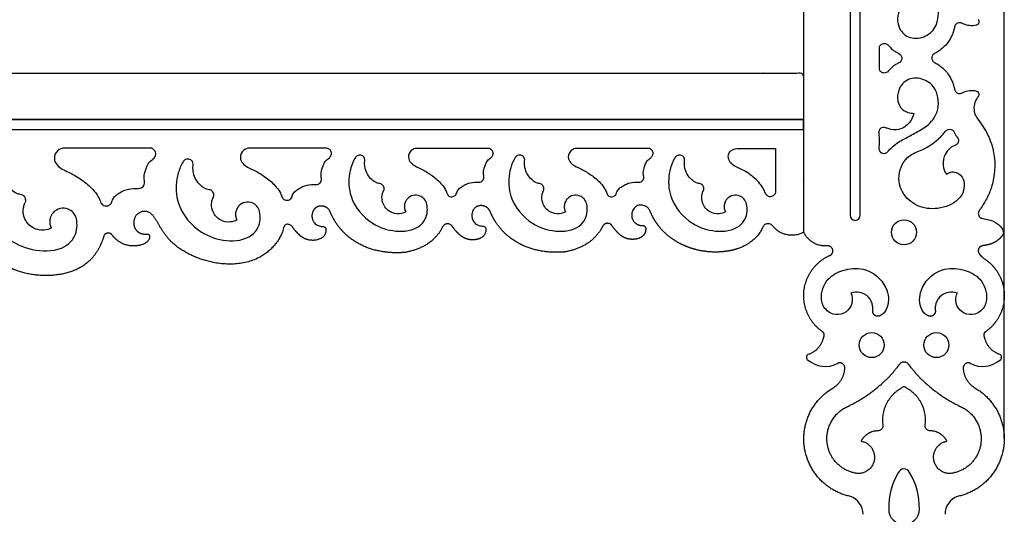
# Model space of a CAD drawing. Units: millimetres. Extents: x 10 to 3396, y 2 to 2925.
# Drawn here: x 1853 to 2639, y 545 to 940 of the extents above; entities that cross this region are included whole.
import ezdxf

# ---------------------------------------------------------------- set-up
doc = ezdxf.new("R2010")
doc.units = ezdxf.units.MM
doc.layers.add('Default', color=7, linetype='Continuous', true_color=0xffffff)
doc.styles.add('Arial', font='arial.ttf')
doc.dimstyles.new('dc87f0b5-362b-4d68-b897-befc01b40a66', dxfattribs={"dimtxt": 20, "dimasz": 10, "dimexe": 0.5, "dimexo": 0.5, "dimgap": 0.25, "dimtad": 1, "dimtoh": 1, "dimdec": 0, "dimzin": 1, "dimdsep": 46, "dimtxsty": 'Arial', "dimcen": 0.5, "dimazin": 0, "dimtfac": 1, "dimtdec": 4, "dimtix": 1, "dimtmove": 1, "dimatfit": 3, "dimfxl": 0, "dimtolj": 1, "dimtzin": 1, "dimarcsym": 0})

# ---------------------------------------------------------------- blocks, each defined once
blk = doc.blocks.new('*D106')
at = {"layer": 'Default', "color": 0, "lineweight": -2, "transparency": 16777216}
for p, q in [((348.89, 607.99), (348.89, 2876.54)), ((358.89, 2876.04), (2628.97, 2876.04)), ((2638.97, 605.8), (2638.97, 2876.54))]:
    blk.add_line(p, q, dxfattribs=at)
at = {"layer": 'Default', "color": 0, "transparency": 16777216}
for points in [[(358.89, 2877.7), (358.89, 2874.37), (348.89, 2876.04)], [(2628.97, 2877.7), (2628.97, 2874.37), (2638.97, 2876.04)]]:
    blk.add_solid(points, dxfattribs=at)
at = {"layer": 'Defpoints', "color": 0, "transparency": 16777216}
for p in [(2638.97, 2876.04), (348.89, 607.49), (2638.97, 605.3)]:
    blk.add_point(p, dxfattribs=at)
at = {"layer": 'Default', "color": 0, "transparency": 16777216, "insert": (1493.93, 2886.5), "char_height": 20, "attachment_point": 5, "style": 'Arial'}
blk.add_mtext('\\A1;2290', dxfattribs=at)

msp = doc.modelspace()

# ---------------------------------------------------------------- linework, layer by layer
at = {"layer": 'Default'}
for p, q in [((2479.02, 770.05), (2479.02, 2452.89)), ((2539.32, 908.91), (2539.32, 916.78)), ((2539.32, 901.04), (2539.32, 908.91)), ((508.8, 859.92), (2478.8, 859.92)), ((508.8, 851.92), (2478.8, 851.92)), ((1957.61, 837.22), (1887.82, 837.22)), ((2098.32, 837.1), (2035.55, 837.1)), ((2227.57, 836.92), (2169.23, 836.92)), ((2355.12, 836.92), (2296.78, 836.92)), ((2425.94, 836.89), (2456.46, 836.89)), ((2456.46, 836.89), (2456.47, 802.77)), ((2591.65, 818.16), (2592.8, 816.45))]:
    msp.add_line(p, q, dxfattribs=at)
for points in [[(2524.02, 783.6), (2524.02, 2452.89), (2516.02, 2452.89), (2516.02, 783.6)], [(508.8, 851.92), (2478.8, 851.92), (2478.8, 859.92), (508.8, 859.92), (508.8, 851.92)]]:
    msp.add_lwpolyline(points, dxfattribs=at)
for centre in [(2559.02, 770.05), (2533.23, 680.13), (2584.8, 680.13)]:
    msp.add_circle(centre, 10, dxfattribs=at)
for centre, radius, start, end in [((2616.46, 937.88), 2.5, 297.77359, 43.58593), ((2616.46, 880.09), 2.5, 320.2226, 61.6289), ((2520.02, 783.6), 4, 180, 0), ((2634.41, 770.16), 4, 0.37694, 39.06368), ((2483.66, 670.46), 2.5, 105.63951, 224.26117), ((2496.2, 684.22), 21.12, 227.26547, 297.36698), ((2621.84, 684.22), 21.12, 242.63302, 312.73453), ((2634.38, 670.46), 2.5, 315.73883, 74.36049), ((2511.42, 545.34), 14.87, 359.36848, 70.96207), ((2606.61, 545.34), 14.87, 109.03793, 180.63152)]:
    msp.add_arc(centre, radius, start, end, dxfattribs=at)
at = {"layer": 'Default', "lineweight": 30}
for centre, radius, start, end in [((2558.98, 576.51), 4.84, 25.87861, 160.53689), ((2599.37, 550.79), 52.61, 148.70573, 181.60023), ((2518.4, 550.76), 52.87, 358.44069, 31.79626), ((2559.02, 549.32), 12.24, 180, 0)]:
    msp.add_arc(centre, radius, start, end, dxfattribs=at)
at = {"layer": 'Default'}
for points, knots in [([(2546.09, 983.34), (2548.28, 980.87), (2553.34, 975.89), (2561.46, 972.22), (2568.78, 967.81), (2578.65, 962.84), (2587.45, 951.6), (2586.52, 934.31), (2575.27, 924.6), (2562.08, 924.15), (2552.17, 934.75), (2554.62, 950.48), (2563.78, 952.69), (2566.95, 952.89), (2566.25, 955.49), (2563.51, 961.05), (2555.68, 966.7), (2548.02, 965.93), (2543.79, 963.95), (2541.1, 964.06), (2539.31, 965.64), (2538.92, 967.83), (2539.24, 972.64), (2539.07, 976.86), (2538.99, 980.28), (2538.94, 981.02), (2539.18, 982.94), (2541.47, 984.9), (2544.29, 984.87), (2545.6, 983.9), (2546.09, 983.34)], [-129.474764, -129.474764, -129.474764, -129.474764, -119.571659, -108.516386, -103.041702, -91.837075, -77.932156, -60.871157, -49.080507, -36.745723, -25.27493, -9.551763, 0, 0, 0, 8.06509, 18.158139, 26.743612, 29.657217, 32.109021, 34.348807, 36.198762, 38.566568, 48.833105, 48.833105, 48.833105, 51.054598, 54.35917, 56.773318, 58.99943, 58.99943, 58.99943, 58.99943]), ([(2617.62, 935.67), (2617.33, 935.54), (2615.32, 934.73), (2611.54, 934.5), (2607.68, 935.66), (2605.63, 936.52), (2604.51, 937.15), (2602.73, 937.39), (2600.39, 936.5), (2599.45, 934.53), (2599.22, 932.89), (2598.68, 930.81), (2598.12, 929.04), (2597.64, 927.84), (2596.53, 925.26), (2593.97, 920.89), (2589.46, 916.45), (2586.19, 913.91), (2583.93, 912.9), (2582.29, 912.02), (2581.35, 910.54), (2581.2, 909.42), (2581.21, 908.97), (2581.2, 908.56), (2581.35, 907.44), (2582.29, 905.95), (2583.93, 905.08), (2586.19, 904.07), (2589.46, 901.52), (2593.97, 897.08), (2596.53, 892.72), (2597.64, 890.14), (2598.12, 888.93), (2598.68, 887.16), (2599.22, 885.09), (2599.45, 883.45), (2600.39, 881.47), (2602.73, 880.59), (2604.51, 880.82), (2605.63, 881.45), (2607.68, 882.31), (2611.54, 883.48), (2615.33, 883.24), (2617.35, 882.42), (2617.65, 882.29)], [2355.800056, 2355.800056, 2355.800056, 2355.800056, 2356.740335, 2362.303313, 2366.694587, 2368.111225, 2368.98044, 2370.524916, 2373.352854, 2375.797402, 2376.657492, 2378.327979, 2382.216569, 2382.216569, 2382.216569, 2390.649597, 2397.131166, 2401.157766, 2402.944782, 2404.561021, 2406.66243, 2407.903407, 2407.903407, 2407.903407, 2409.144383, 2411.245793, 2412.862031, 2414.649048, 2418.675648, 2425.157217, 2433.590245, 2433.590245, 2433.590245, 2437.478835, 2439.149321, 2440.009412, 2442.45396, 2445.281898, 2446.826374, 2447.695589, 2449.112226, 2453.503501, 2459.066479, 2460.035454, 2460.035454, 2460.035454, 2460.035454]), ([(2539.32, 916.78), (2539.32, 917.43), (2539.6, 918.83), (2541.28, 920.52), (2543.7, 920.96), (2545.19, 920.33), (2545.73, 919.96), (2546.44, 919.15), (2548.33, 917.17), (2551.03, 914.69), (2553.89, 913.16), (2555.93, 912.13), (2557.07, 910.56), (2557.27, 909.39), (2557.27, 908.92), (2557.27, 908.91), (2557.27, 908.91), (2557.27, 908.91)], [-107.777074, -107.777074, -107.777074, -107.777074, -105.802323, -103.691037, -100.988068, -99.004274, -99.004274, -99.004274, -95.760168, -90.779462, -88.118247, -86.039338, -83.997738, -82.574626, -82.574626, -82.574626, -82.567296, -82.567296, -82.567296, -82.567296]), ([(2557.27, 908.91), (2557.27, 908.91), (2557.27, 908.91), (2557.27, 908.9), (2557.27, 908.43), (2557.07, 907.26), (2555.93, 905.69), (2553.89, 904.66), (2551.03, 903.13), (2548.33, 900.65), (2546.44, 898.67), (2545.73, 897.86), (2545.19, 897.49), (2543.7, 896.86), (2541.28, 897.3), (2539.6, 898.99), (2539.32, 900.39), (2539.32, 901.04)], [-82.567296, -82.567296, -82.567296, -82.567296, -82.559965, -82.559965, -82.559965, -81.136853, -79.095253, -77.016344, -74.35513, -69.374423, -66.130317, -66.130317, -66.130317, -64.146523, -61.443554, -59.332268, -57.357517, -57.357517, -57.357517, -57.357517]), ([(2546.09, 834.43), (2545.6, 833.87), (2544.29, 832.89), (2541.47, 832.87), (2539.18, 834.82), (2538.94, 836.74), (2538.99, 837.48), (2539.07, 840.9), (2539.24, 845.13), (2538.92, 849.93), (2539.31, 852.13), (2541.1, 853.7), (2543.79, 853.81), (2548.02, 851.84), (2555.68, 851.06), (2563.51, 856.72), (2566.25, 862.28), (2566.95, 864.87), (2563.78, 865.07), (2554.62, 867.29), (2552.17, 883.01), (2562.08, 893.62), (2575.27, 893.17), (2586.52, 883.46), (2587.45, 866.16), (2578.65, 854.92), (2568.78, 849.95), (2561.46, 845.55), (2553.34, 841.88), (2548.28, 836.9), (2546.09, 834.43)], [-58.99943, -58.99943, -58.99943, -58.99943, -56.773318, -54.35917, -51.054598, -48.833105, -48.833105, -48.833105, -38.566568, -36.198762, -34.348807, -32.109021, -29.657217, -26.743612, -18.158139, -8.06509, 0, 0, 0, 9.551763, 25.27493, 36.745723, 49.080507, 60.871157, 77.932156, 91.837075, 103.041702, 108.516386, 119.571659, 129.474764, 129.474764, 129.474764, 129.474764]), ([(2618.38, 878.49), (2617.87, 877.93), (2616.11, 875.7), (2614.53, 870.92), (2614.9, 865.26), (2617.79, 860.06), (2624.51, 851.73), (2632.33, 834.03), (2631.7, 815.8), (2628.89, 806.39), (2628.24, 804.57)], [2466.647239, 2466.647239, 2466.647239, 2466.647239, 2468.904176, 2475.082229, 2481.32228, 2485.24355, 2492.745051, 2513.316298, 2538.318885, 2544.393281, 2544.393281, 2544.393281, 2544.393281]), ([(2592.8, 816.45), (2594.49, 817.56), (2599.27, 819.46), (2608.29, 813.18), (2606.66, 797.02), (2590.75, 788.61), (2573.34, 788.36), (2558.27, 797.88), (2552.54, 815.59), (2560.83, 831.71), (2575.44, 835.99), (2584.11, 842.23), (2589.8, 847.71), (2591.96, 850.8), (2594.28, 852.28), (2596.89, 852.39), (2599.04, 850.69), (2599.69, 848.18), (2601.07, 846.44), (2602.48, 844.68), (2602.67, 842.36), (2601.42, 840), (2598.03, 838.93), (2594.09, 836.06), (2590.22, 830), (2589.74, 823.2), (2591.15, 819.21), (2591.65, 818.16)], [2.068575, 2.068575, 2.068575, 2.068575, 8.132624, 16.036486, 30.123744, 47.825243, 64.934611, 80.781546, 97.771876, 116.215346, 127.57071, 142.265815, 147.837161, 151.239431, 153.455818, 155.86107, 158.585285, 160.899235, 163.455075, 165.187989, 167.558549, 170.00348, 172.5264, 177.819934, 184.405846, 193.512115, 197.008403, 197.008403, 197.008403, 197.008403]), ([(1887.82, 837.22), (1885.89, 836.7), (1881.76, 834.54), (1880.36, 827.58), (1885.17, 821.06), (1893.75, 817.75), (1903.25, 811.91), (1911, 805.57), (1915.75, 799.41), (1917.52, 795.62), (1918.38, 792.96), (1920.1, 791.4), (1922.77, 790.85), (1925.53, 791.74), (1926.87, 793.64), (1927.41, 796.14), (1928.99, 798.7), (1932.54, 801.2), (1937.32, 803.98), (1942.86, 805.16), (1947.5, 804.91), (1950.88, 805.3), (1952.98, 807.66), (1953.16, 810.35), (1952.63, 812.73), (1952.76, 816.6), (1954.25, 820.93), (1956.12, 825.96), (1959.77, 828.05), (1962.32, 831.16), (1961.87, 834.87), (1959.38, 837.05), (1958.31, 837.14), (1957.61, 837.22)], [0, 0, 0, 0, 4.996394, 10.742301, 15.141963, 24.207421, 33.27288, 43.122371, 49.125245, 52.59129, 53.584005, 56.103756, 57.912718, 60.23878, 62.976064, 63.195488, 66.676449, 70.080072, 74.028979, 80.531184, 83.825492, 85.746352, 88.867914, 90.693652, 92.354737, 94.959758, 100.235891, 103.902484, 107.904518, 110.432142, 113.545681, 116.133497, 118.805364, 118.805364, 118.805364, 118.805364]), ([(2035.55, 837.1), (2033.82, 836.64), (2030.11, 834.69), (2028.85, 828.43), (2033.17, 822.57), (2040.89, 819.59), (2049.43, 814.34), (2056.4, 808.64), (2060.67, 803.1), (2062.27, 799.69), (2063.04, 797.3), (2064.59, 795.9), (2066.99, 795.4), (2069.47, 796.2), (2070.67, 797.91), (2071.16, 800.16), (2072.58, 802.46), (2075.77, 804.7), (2080.07, 807.21), (2085.05, 808.27), (2089.22, 808.05), (2092.26, 808.4), (2094.15, 810.52), (2094.31, 812.94), (2093.84, 815.08), (2093.95, 818.56), (2095.29, 822.45), (2096.97, 826.98), (2100.26, 828.85), (2102.55, 831.65), (2102.15, 834.98), (2099.9, 836.94), (2098.94, 837.03), (2098.32, 837.1)], [0, 0, 0, 0, 4.996394, 10.742301, 15.141963, 24.207421, 33.27288, 43.122371, 49.125245, 52.59129, 53.584005, 56.103756, 57.912718, 60.23878, 62.976064, 63.195488, 66.676449, 70.080072, 74.028979, 80.531184, 83.825492, 85.746352, 88.867914, 90.693652, 92.354737, 94.959758, 100.235891, 103.902484, 107.904518, 110.432142, 113.545681, 116.133497, 118.805364, 118.805364, 118.805364, 118.805364]), ([(2169.23, 836.92), (2167.62, 836.48), (2164.16, 834.67), (2163, 828.86), (2167.01, 823.4), (2174.19, 820.63), (2182.12, 815.76), (2188.6, 810.46), (2192.57, 805.31), (2194.05, 802.14), (2194.77, 799.91), (2196.21, 798.61), (2198.44, 798.15), (2200.75, 798.9), (2201.87, 800.48), (2202.32, 802.58), (2203.64, 804.71), (2206.6, 806.8), (2210.61, 809.13), (2215.23, 810.12), (2219.11, 809.91), (2221.94, 810.23), (2223.69, 812.21), (2223.84, 814.46), (2223.4, 816.44), (2223.51, 819.68), (2224.75, 823.29), (2226.32, 827.5), (2229.37, 829.24), (2231.5, 831.85), (2231.13, 834.94), (2229.04, 836.77), (2228.15, 836.85), (2227.57, 836.92)], [0, 0, 0, 0, 4.996394, 10.742301, 15.141963, 24.207421, 33.27288, 43.122371, 49.125245, 52.59129, 53.584005, 56.103756, 57.912718, 60.23878, 62.976064, 63.195488, 66.676449, 70.080072, 74.028979, 80.531184, 83.825492, 85.746352, 88.867914, 90.693652, 92.354737, 94.959758, 100.235891, 103.902484, 107.904518, 110.432142, 113.545681, 116.133497, 118.805364, 118.805364, 118.805364, 118.805364]), ([(2296.78, 836.92), (2295.17, 836.48), (2291.72, 834.67), (2290.55, 828.86), (2294.57, 823.4), (2301.74, 820.63), (2309.68, 815.76), (2316.16, 810.46), (2320.13, 805.31), (2321.61, 802.14), (2322.33, 799.91), (2323.77, 798.61), (2326, 798.15), (2328.31, 798.9), (2329.42, 800.48), (2329.88, 802.58), (2331.2, 804.71), (2334.16, 806.8), (2338.16, 809.13), (2342.79, 810.12), (2346.67, 809.91), (2349.49, 810.23), (2351.25, 812.21), (2351.4, 814.46), (2350.96, 816.44), (2351.06, 819.68), (2352.31, 823.29), (2353.87, 827.5), (2356.93, 829.24), (2359.05, 831.85), (2358.68, 834.94), (2356.59, 836.77), (2355.7, 836.85), (2355.12, 836.92)], [0, 0, 0, 0, 4.996394, 10.742301, 15.141963, 24.207421, 33.27288, 43.122371, 49.125245, 52.59129, 53.584005, 56.103756, 57.912718, 60.23878, 62.976064, 63.195488, 66.676449, 70.080072, 74.028979, 80.531184, 83.825492, 85.746352, 88.867914, 90.693652, 92.354737, 94.959758, 100.235891, 103.902484, 107.904518, 110.432142, 113.545681, 116.133497, 118.805364, 118.805364, 118.805364, 118.805364]), ([(2456.47, 802.77), (2456.5, 802.07), (2456.24, 800.36), (2454.09, 798.38), (2450.82, 798.22), (2448.46, 800.73), (2446.45, 806.48), (2440.02, 813.46), (2431.64, 819.61), (2424.13, 822.45), (2419.55, 826.02), (2418.45, 830.55), (2419.92, 835.54), (2423.77, 836.81), (2425.94, 836.89)], [34.12086, 34.12086, 34.12086, 34.12086, 36.23783, 39.024988, 42.216977, 44.927107, 48.689795, 60.452796, 72.478413, 79.589935, 84.559778, 89.134423, 92.705179, 99.219197, 99.219197, 99.219197, 99.219197]), ([(1878.84, 773.59), (1877, 772.62), (1872.07, 771.04), (1862.98, 772.91), (1856.51, 780.65), (1855.99, 788.25), (1857.01, 791.72), (1857.42, 792.73), (1857.82, 793.35), (1858.53, 795.06), (1858, 798.1), (1855.67, 800.18), (1853.1, 800.31), (1850.15, 801.2), (1844.6, 805.28), (1840.28, 812.4), (1839.75, 819.3), (1840, 821.86), (1840.09, 822.84), (1840.02, 823.59), (1839.52, 825.3), (1837.11, 827.37), (1833.34, 827.45), (1830.51, 824.23), (1827.78, 818.5), (1824.23, 806.37), (1825.48, 783.87), (1843.64, 762.15), (1868.71, 753.82), (1888.78, 755.98), (1899.16, 767.98), (1899.61, 776.35), (1898.66, 780.96)], [0, 0, 0, 0, 5.28437, 12.745272, 22.143243, 28.486292, 31.245468, 31.245468, 31.245468, 33.111493, 35.777238, 38.55869, 40.143051, 41.904526, 46.607899, 57.348694, 61.576745, 63.967846, 63.967846, 63.967846, 65.886085, 68.270983, 71.590296, 74.163926, 78.590217, 87.748381, 105.885895, 133.437293, 152.916618, 172.123181, 179.51539, 191.433284, 191.433284, 191.433284, 191.433284]), ([(2026.92, 779.93), (2025.25, 779.05), (2020.8, 777.62), (2012.58, 779.31), (2006.73, 786.31), (2006.26, 793.18), (2007.18, 796.32), (2007.55, 797.23), (2007.92, 797.79), (2008.55, 799.34), (2008.07, 802.08), (2005.97, 803.97), (2003.64, 804.08), (2000.98, 804.89), (1995.96, 808.58), (1992.06, 815.02), (1991.58, 821.25), (1991.8, 823.57), (1991.89, 824.46), (1991.82, 825.14), (1991.37, 826.68), (1989.19, 828.55), (1985.78, 828.62), (1983.22, 825.71), (1980.76, 820.53), (1977.55, 809.56), (1978.68, 789.22), (1995.09, 769.58), (2017.76, 762.05), (2035.9, 764), (2045.29, 774.85), (2045.7, 782.42), (2044.84, 786.59)], [0, 0, 0, 0, 5.28437, 12.745272, 22.143243, 28.486292, 31.245468, 31.245468, 31.245468, 33.111493, 35.777238, 38.55869, 40.143051, 41.904526, 46.607899, 57.348694, 61.576745, 63.967846, 63.967846, 63.967846, 65.886085, 68.270983, 71.590296, 74.163926, 78.590217, 87.748381, 105.885895, 133.437293, 152.916618, 172.123181, 179.51539, 191.433284, 191.433284, 191.433284, 191.433284]), ([(2161.55, 786.38), (2159.99, 785.56), (2155.83, 784.23), (2148.15, 785.8), (2142.69, 792.34), (2142.25, 798.76), (2143.11, 801.69), (2143.46, 802.54), (2143.8, 803.06), (2144.39, 804.51), (2143.95, 807.07), (2141.98, 808.83), (2139.81, 808.94), (2137.32, 809.7), (2132.63, 813.14), (2128.99, 819.15), (2128.54, 824.97), (2128.75, 827.14), (2128.83, 827.97), (2128.77, 828.6), (2128.35, 830.04), (2126.31, 831.79), (2123.12, 831.86), (2120.74, 829.14), (2118.43, 824.3), (2115.44, 814.06), (2116.49, 795.06), (2131.82, 776.72), (2152.99, 769.69), (2169.94, 771.51), (2178.7, 781.64), (2179.08, 788.71), (2178.28, 792.6)], [0, 0, 0, 0, 5.28437, 12.745272, 22.143243, 28.486292, 31.245468, 31.245468, 31.245468, 33.111493, 35.777238, 38.55869, 40.143051, 41.904526, 46.607899, 57.348694, 61.576745, 63.967846, 63.967846, 63.967846, 65.886085, 68.270983, 71.590296, 74.163926, 78.590217, 87.748381, 105.885895, 133.437293, 152.916618, 172.123181, 179.51539, 191.433284, 191.433284, 191.433284, 191.433284]), ([(2289.1, 786.38), (2287.54, 785.56), (2283.38, 784.23), (2275.71, 785.8), (2270.24, 792.34), (2269.81, 798.76), (2270.67, 801.69), (2271.02, 802.54), (2271.35, 803.06), (2271.95, 804.51), (2271.5, 807.07), (2269.53, 808.83), (2267.36, 808.94), (2264.88, 809.7), (2260.18, 813.14), (2256.54, 819.15), (2256.09, 824.97), (2256.31, 827.14), (2256.38, 827.97), (2256.32, 828.6), (2255.9, 830.04), (2253.87, 831.79), (2250.68, 831.86), (2248.29, 829.14), (2245.99, 824.3), (2242.99, 814.06), (2244.05, 795.06), (2259.37, 776.72), (2280.55, 769.69), (2297.49, 771.51), (2306.26, 781.64), (2306.64, 788.71), (2305.84, 792.6)], [0, 0, 0, 0, 5.28437, 12.745272, 22.143243, 28.486292, 31.245468, 31.245468, 31.245468, 33.111493, 35.777238, 38.55869, 40.143051, 41.904526, 46.607899, 57.348694, 61.576745, 63.967846, 63.967846, 63.967846, 65.886085, 68.270983, 71.590296, 74.163926, 78.590217, 87.748381, 105.885895, 133.437293, 152.916618, 172.123181, 179.51539, 191.433284, 191.433284, 191.433284, 191.433284]), ([(2416.66, 786.38), (2415.1, 785.56), (2410.94, 784.23), (2403.26, 785.8), (2397.8, 792.34), (2397.36, 798.76), (2398.22, 801.69), (2398.57, 802.54), (2398.91, 803.06), (2399.51, 804.51), (2399.06, 807.07), (2397.09, 808.83), (2394.92, 808.94), (2392.43, 809.7), (2387.74, 813.14), (2384.1, 819.15), (2383.65, 824.97), (2383.86, 827.14), (2383.94, 827.97), (2383.88, 828.6), (2383.46, 830.04), (2381.42, 831.79), (2378.23, 831.86), (2375.85, 829.14), (2373.54, 824.3), (2370.55, 814.06), (2371.6, 795.06), (2386.93, 776.72), (2408.1, 769.69), (2425.05, 771.51), (2433.82, 781.64), (2434.19, 788.71), (2433.39, 792.6)], [0, 0, 0, 0, 5.28437, 12.745272, 22.143243, 28.486292, 31.245468, 31.245468, 31.245468, 33.111493, 35.777238, 38.55869, 40.143051, 41.904526, 46.607899, 57.348694, 61.576745, 63.967846, 63.967846, 63.967846, 65.886085, 68.270983, 71.590296, 74.163926, 78.590217, 87.748381, 105.885895, 133.437293, 152.916618, 172.123181, 179.51539, 191.433284, 191.433284, 191.433284, 191.433284]), ([(2628.24, 804.57), (2627.14, 801.5), (2624.85, 796.47), (2621.27, 790.38), (2618.98, 787.6), (2617.99, 785.39), (2618.51, 782.58), (2620.87, 781.06), (2624.03, 780.68), (2628.73, 779.73), (2633.88, 777.06), (2636.6, 774), (2637.52, 772.68)], [2544.393281, 2544.393281, 2544.393281, 2544.393281, 2554.633458, 2561.455771, 2563.57964, 2565.392365, 2568.616998, 2571.071735, 2573.28406, 2578.135366, 2585.408843, 2590.203918, 2590.203918, 2590.203918, 2590.203918]), ([(2044.84, 786.59), (2044.43, 788.16), (2043, 791.07), (2038.73, 794.04), (2033.03, 794.52), (2028.15, 791.61), (2025.94, 787.62), (2025.53, 784.22), (2025.9, 781.67), (2026.63, 780.36), (2026.92, 779.93)], [191.433284, 191.433284, 191.433284, 191.433284, 195.998293, 200.10413, 205.50017, 211.077674, 214.986473, 217.877789, 220.568623, 222.027555, 222.027555, 222.027555, 222.027555]), ([(2178.28, 792.6), (2177.9, 794.07), (2176.56, 796.79), (2172.58, 799.56), (2167.25, 800.01), (2162.69, 797.29), (2160.63, 793.56), (2160.25, 790.38), (2160.6, 788.01), (2161.27, 786.78), (2161.55, 786.38)], [191.433284, 191.433284, 191.433284, 191.433284, 195.998293, 200.10413, 205.50017, 211.077674, 214.986473, 217.877789, 220.568623, 222.027555, 222.027555, 222.027555, 222.027555]), ([(2305.84, 792.6), (2305.46, 794.07), (2304.12, 796.79), (2300.13, 799.56), (2294.81, 800.01), (2290.25, 797.29), (2288.19, 793.56), (2287.8, 790.38), (2288.15, 788.01), (2288.83, 786.78), (2289.1, 786.38)], [191.433284, 191.433284, 191.433284, 191.433284, 195.998293, 200.10413, 205.50017, 211.077674, 214.986473, 217.877789, 220.568623, 222.027555, 222.027555, 222.027555, 222.027555]), ([(2433.39, 792.6), (2433.01, 794.07), (2431.68, 796.79), (2427.69, 799.56), (2422.36, 800.01), (2417.81, 797.29), (2415.74, 793.56), (2415.36, 790.38), (2415.71, 788.01), (2416.38, 786.78), (2416.66, 786.38)], [191.433284, 191.433284, 191.433284, 191.433284, 195.998293, 200.10413, 205.50017, 211.077674, 214.986473, 217.877789, 220.568623, 222.027555, 222.027555, 222.027555, 222.027555]), ([(1898.66, 780.96), (1898.21, 782.7), (1896.63, 785.92), (1891.91, 789.2), (1885.6, 789.73), (1880.2, 786.52), (1877.76, 782.1), (1877.3, 778.33), (1877.72, 775.52), (1878.52, 774.07), (1878.84, 773.59)], [191.433284, 191.433284, 191.433284, 191.433284, 195.998293, 200.10413, 205.50017, 211.077674, 214.986473, 217.877789, 220.568623, 222.027555, 222.027555, 222.027555, 222.027555]), ([(2516.63, 721.4), (2516.87, 720.93), (2518.25, 717.76), (2517.65, 710.95), (2511.25, 704.57), (2501.47, 703.71), (2494.56, 709.75), (2492.06, 720.4), (2496.39, 733.34), (2510.77, 740.79), (2529.37, 742.69), (2545.65, 729.5), (2547.65, 712.65), (2543.14, 705.39), (2540.61, 703.92), (2540.11, 703.68)], [-174.877936, -174.877936, -174.877936, -174.877936, -173.298904, -164.50897, -156.578296, -147.97613, -137.551878, -132.486295, -115.506941, -101.921006, -85.773574, -61.945257, -46.178773, -38.990548, -37.322435, -37.322435, -37.322435, -37.322435]), ([(2577.92, 703.68), (2577.42, 703.92), (2574.89, 705.39), (2570.38, 712.65), (2572.39, 729.5), (2588.67, 742.69), (2607.26, 740.79), (2621.64, 733.34), (2625.98, 720.4), (2623.47, 709.75), (2616.56, 703.71), (2606.79, 704.57), (2600.38, 710.95), (2599.78, 717.76), (2601.16, 720.93), (2601.4, 721.4)], [37.322435, 37.322435, 37.322435, 37.322435, 38.990548, 46.178773, 61.945257, 85.773574, 101.921006, 115.506941, 132.486295, 137.551878, 147.97613, 156.578296, 164.50897, 173.298904, 174.877936, 174.877936, 174.877936, 174.877936]), ([(2534.06, 707.76), (2534.21, 708.97), (2534.12, 712.78), (2531.3, 718.93), (2524.12, 722.84), (2518.81, 722.29), (2516.48, 721.53)], [-26.485897, -26.485897, -26.485897, -26.485897, -22.828517, -15.246898, -7.339831, 0, 0, 0, 0]), ([(2601.55, 721.53), (2599.22, 722.29), (2593.91, 722.84), (2586.74, 718.93), (2583.91, 712.78), (2583.82, 708.97), (2583.98, 707.76)], [0, 0, 0, 0, 7.339831, 15.246898, 22.828517, 26.485897, 26.485897, 26.485897, 26.485897]), ([(2542.03, 617.07), (2542.1, 616.55), (2542.31, 615.24), (2541.52, 613.18), (2539.69, 611.86), (2537.42, 611.71), (2535.39, 611.51), (2533.96, 611.1), (2533.45, 610.93)], [9.657969, 9.657969, 9.657969, 9.657969, 11.212257, 13.621687, 15.848153, 17.546322, 20.343659, 21.979394, 21.979394, 21.979394, 21.979394]), ([(2584.58, 610.93), (2584.07, 611.1), (2582.64, 611.51), (2580.61, 611.71), (2578.34, 611.86), (2576.52, 613.18), (2575.72, 615.24), (2575.94, 616.55), (2576.01, 617.07)], [-21.979394, -21.979394, -21.979394, -21.979394, -20.343659, -17.546322, -15.848153, -13.621687, -11.212257, -9.657969, -9.657969, -9.657969, -9.657969])]:
    msp.add_open_spline(points, degree=3, knots=knots, dxfattribs=at)
for points, weights, degree, knots in [([(1284.43, 698.48), (1282.51, 698.7), (1280.86, 697.68), (1280.21, 695.86), (1279.73, 694.43), (1277.72, 689.41), (1271.8, 680.89), (1264.67, 675.54), (1260.39, 673.3), (1259.26, 672.69), (1257.98, 672.64), (1256.82, 673.18), (1252.46, 675.44), (1245.23, 680.82), (1239.27, 689.41), (1237.26, 694.43), (1236.78, 695.86), (1236.13, 697.68), (1234.48, 698.7), (1232.56, 698.48), (1232.03, 698.44), (1229.05, 698.43), (1223.4, 700.46), (1218.82, 706.31), (1218.09, 711.83), (1218.32, 714.6), (1218.53, 715.55), (1218.66, 716.66), (1219.34, 717.56), (1220.38, 717.98), (1221.42, 718.4), (1222.53, 718.23), (1223.4, 717.52), (1224.58, 716.96), (1227.87, 716.49), (1232.94, 720.45), (1231.48, 727.93), (1227.6, 733.19), (1222.83, 735.59), (1218.76, 735.4), (1214.83, 736.26), (1212.33, 739.05), (1211.72, 741.51), (1211.52, 743.18), (1210.7, 745.1), (1208.57, 746.43), (1206.44, 746.16), (1204.14, 745.91), (1200.02, 746.11), (1193.32, 748.42), (1189.12, 752.85), (1187.39, 755.73), (1187, 756.2), (1186.41, 757.26), (1185.96, 758.9), (1186.43, 760.67), (1188.12, 761.3), (1191.37, 760.38), (1196.76, 762.22), (1201.23, 768.85), (1199.6, 777.2), (1192.85, 782.02), (1185.72, 781.13), (1181.63, 775.97), (1175.4, 767.1), (1163.53, 755.59), (1139.86, 737.95), (1108.25, 732.77), (1078.46, 743.19), (1069.69, 758.66), (1067.32, 765.98), (1067.29, 766.18), (1067.16, 766.79), (1066.63, 768.23), (1064.52, 769.64), (1061.59, 769.39), (1059.11, 766.25), (1053.28, 760.32), (1041.89, 757.8), (1032.51, 761.55), (1030.17, 765.75), (1030.83, 768.67), (1032.81, 768.72), (1033.73, 768.66), (1034.06, 768.6), (1035.42, 768.6), (1038.82, 769.22), (1043.21, 773.63), (1043.65, 781.05), (1038.65, 786.73), (1030.83, 787.22), (1025.92, 781.3), (1021.46, 773.05), (1015.18, 763.66), (991.46, 744.89), (949.44, 738.52), (927.96, 762.42), (923.92, 771.24), (923.53, 774.72), (922.52, 775.78), (922.11, 776.12), (921.35, 776.46), (919.59, 776.6), (917.38, 775.68), (915.86, 773.3), (911.58, 768.06), (903.73, 761.2), (889.75, 765.33), (889.77, 772.01), (889.71, 772.77), (889.98, 773.48), (890.53, 774.01), (891.08, 774.54), (891.81, 774.78), (892.56, 774.69), (893.28, 774.69), (895.39, 774.94), (899.22, 776.92), (901.79, 782.47), (899.71, 789.33), (893.86, 791.78), (888.32, 789.76), (886.71, 787.15), (886.32, 786.16), (884.04, 780.8), (876.99, 769.35), (865.64, 761.61), (858.77, 758.6), (849.26, 754.59), (838.42, 753.07), (826.9, 753.98), (816.79, 755.84), (807.83, 759.8), (801.98, 766.71), (800.15, 768.66), (798.09, 771.37), (796.41, 775.04), (794.7, 776.75), (792.11, 777.01), (789.82, 776.07), (788.3, 773.68), (784.02, 768.45), (776.19, 761.6), (762.24, 765.7), (762.22, 772.32), (762.14, 773.01), (762.34, 773.67), (762.79, 774.19), (763.23, 774.72), (763.85, 775.03), (764.53, 775.08), (765.41, 775.04), (767.69, 775.25), (771.66, 777.31), (774.23, 782.86), (772.16, 789.71), (766.3, 792.16), (760.76, 790.14), (759.16, 787.53), (758.76, 786.54), (756.49, 781.18), (749.43, 769.73), (738.08, 761.99), (731.21, 758.99), (721.7, 754.98), (710.86, 753.46), (699.34, 754.36), (694.11, 755.32), (689.07, 756.89), (684.54, 759.24), (680.53, 761.33), (677.1, 763.93), (674.42, 767.09), (672.59, 769.05), (670.53, 771.75), (668.85, 775.42), (667.15, 777.13), (664.56, 777.4), (662.26, 776.45), (660.75, 774.07), (656.47, 768.83), (648.63, 761.98), (634.66, 766.08), (634.66, 772.73), (634.59, 773.49), (634.85, 774.21), (635.39, 774.75), (635.94, 775.29), (636.66, 775.54), (637.42, 775.45), (638.15, 775.45), (640.27, 775.7), (644.11, 777.69), (646.68, 783.24), (644.6, 790.09), (638.75, 792.54), (633.21, 790.52), (631.6, 787.91), (631.21, 786.93), (628.93, 781.57), (623.49, 772.73), (615.49, 766.11), (611.78, 763.72), (609.2, 762.05), (606.47, 760.6), (603.66, 759.37), (602.31, 758.78), (591.84, 754.66), (577, 753.24), (556.22, 757.65), (544.66, 765.94), (541.03, 775.04), (538.9, 776.89), (536.23, 777.03), (533.54, 775.68), (530.76, 771.93), (524.92, 768.39), (516.67, 767.03), (511.16, 768.8), (508.8, 770.05), (508.8, 812.34), (508.8, 854.63), (508.8, 896.92), (837.13, 896.92), (1165.46, 896.92), (1493.8, 896.92), (1822.13, 896.92), (2150.46, 896.92), (2478.8, 896.92), (2478.8, 854.63), (2478.8, 812.34), (2478.8, 770.05), (2476.44, 768.8), (2470.92, 767.03), (2462.68, 768.39), (2456.84, 771.93), (2454.05, 775.68), (2451.36, 777.03), (2448.69, 776.89), (2446.56, 775.04), (2442.94, 765.94), (2431.38, 757.65), (2410.6, 753.24), (2395.76, 754.66), (2385.28, 758.78), (2383.94, 759.37), (2381.12, 760.6), (2378.4, 762.05), (2375.81, 763.72), (2372.1, 766.11), (2364.1, 772.73), (2358.66, 781.57), (2356.39, 786.93), (2355.99, 787.91), (2354.39, 790.52), (2348.85, 792.54), (2342.99, 790.09), (2340.92, 783.24), (2343.49, 777.69), (2347.33, 775.7), (2349.45, 775.45), (2350.17, 775.45), (2350.93, 775.54), (2351.66, 775.29), (2352.2, 774.75), (2352.75, 774.21), (2353.01, 773.49), (2352.93, 772.73), (2352.93, 766.08), (2338.97, 761.98), (2331.13, 768.83), (2326.85, 774.07), (2325.33, 776.45), (2323.04, 777.4), (2320.45, 777.13), (2318.75, 775.42), (2317.06, 771.75), (2315, 769.05), (2313.17, 767.09), (2310.49, 763.93), (2307.07, 761.33), (2303.05, 759.24), (2298.52, 756.89), (2293.48, 755.32), (2288.25, 754.36), (2276.73, 753.46), (2265.89, 754.98), (2256.38, 758.99), (2249.51, 761.99), (2238.16, 769.73), (2231.11, 781.18), (2228.83, 786.54), (2228.44, 787.53), (2226.83, 790.14), (2221.29, 792.16), (2215.44, 789.71), (2213.36, 782.86), (2215.93, 777.31), (2219.91, 775.25), (2222.19, 775.04), (2223.06, 775.08), (2223.75, 775.03), (2224.36, 774.72), (2224.81, 774.19), (2225.25, 773.67), (2225.45, 773.01), (2225.38, 772.32), (2225.36, 765.7), (2211.41, 761.6), (2203.57, 768.45), (2199.29, 773.68), (2197.78, 776.07), (2195.48, 777.01), (2192.89, 776.75), (2191.19, 775.04), (2189.51, 771.37), (2187.44, 768.66), (2185.62, 766.71), (2179.76, 759.8), (2170.8, 755.84), (2160.7, 753.98), (2149.18, 753.07), (2138.34, 754.59), (2128.83, 758.6), (2121.96, 761.61), (2110.61, 769.35), (2103.55, 780.8), (2101.28, 786.16), (2100.88, 787.15), (2099.28, 789.76), (2093.74, 791.78), (2087.88, 789.33), (2085.81, 782.47), (2088.38, 776.92), (2092.21, 774.94), (2094.31, 774.69), (2095.03, 774.69), (2095.79, 774.78), (2096.51, 774.54), (2097.06, 774.01), (2097.61, 773.48), (2097.88, 772.77), (2097.82, 772.01), (2097.85, 765.33), (2083.86, 761.2), (2076.02, 768.06), (2071.74, 773.3), (2070.22, 775.68), (2068.01, 776.6), (2066.24, 776.46), (2065.49, 776.12), (2065.08, 775.78), (2064.07, 774.72), (2063.68, 771.24), (2059.63, 762.42), (2038.16, 738.52), (1996.14, 744.89), (1972.42, 763.66), (1966.14, 773.05), (1961.68, 781.3), (1956.76, 787.22), (1948.94, 786.73), (1943.95, 781.05), (1944.38, 773.63), (1948.78, 769.22), (1952.17, 768.6), (1953.53, 768.6), (1953.86, 768.66), (1954.78, 768.72), (1956.77, 768.67), (1957.43, 765.75), (1955.09, 761.55), (1945.71, 757.8), (1934.31, 760.32), (1928.49, 766.25), (1926, 769.39), (1923.07, 769.64), (1920.96, 768.23), (1920.43, 766.79), (1920.3, 766.18), (1920.27, 765.98), (1917.9, 758.66), (1909.13, 743.19), (1879.34, 732.77), (1847.74, 737.95), (1824.06, 755.59), (1812.2, 767.1), (1805.96, 775.97), (1801.88, 781.13), (1794.74, 782.02), (1787.99, 777.2), (1786.36, 768.85), (1790.83, 762.22), (1796.23, 760.38), (1799.48, 761.3), (1801.16, 760.67), (1801.63, 758.9), (1801.19, 757.26), (1800.59, 756.2), (1800.2, 755.73), (1798.47, 752.85), (1794.27, 748.42), (1787.57, 746.11), (1783.46, 745.91), (1781.16, 746.16), (1779.02, 746.43), (1776.9, 745.1), (1776.07, 743.18), (1775.87, 741.51), (1775.27, 739.05), (1772.76, 736.26), (1768.84, 735.4), (1764.76, 735.59), (1760, 733.19), (1756.12, 727.93), (1754.66, 720.45), (1759.73, 716.49), (1763.01, 716.96), (1764.19, 717.52), (1765.06, 718.23), (1766.17, 718.4), (1767.21, 717.98), (1768.25, 717.56), (1768.94, 716.66), (1769.07, 715.55), (1769.27, 714.6), (1769.5, 711.83), (1768.78, 706.31), (1764.2, 700.46), (1758.55, 698.43), (1755.56, 698.44), (1755.03, 698.48), (1753.11, 698.7), (1751.47, 697.68), (1750.81, 695.86), (1750.34, 694.43), (1748.32, 689.41), (1742.36, 680.82), (1735.14, 675.44), (1730.78, 673.18), (1729.61, 672.64), (1728.33, 672.69), (1727.2, 673.3), (1722.93, 675.54), (1715.79, 680.89), (1709.88, 689.41), (1707.86, 694.43), (1707.39, 695.86), (1706.73, 697.68), (1705.09, 698.7), (1703.17, 698.47)], [1, 0.855946834568, 0.855946834568, 1, 1, 1, 1, 1, 1, 0.929672148513, 0.929672148513, 1, 1, 1, 1, 1, 1, 0.855951205881, 0.855952908204, 1.00000510697, 1.00000510697, 1.00000510697, 1.00000510697, 1.00000510697, 1.00000510697, 1.00000510697, 1.00000510697, 0.906991880685, 0.906991880685, 1.00000510697, 0.906991880685, 0.906991880685, 1.00000510697, 1.00000510697, 1.00000510697, 1.00000510697, 1.00000510697, 1.00000510697, 1.00000510697, 1.00000510697, 1.00000510697, 1.00000510697, 1.00000510697, 1.00000510697, 1.00000510697, 1.00000510697, 1.00000510697, 1.00000510697, 1.00000510697, 1.00000510697, 1.00000510697, 1.00000510697, 1.00000510697, 1.00000510697, 1.00000510697, 1.00000510697, 1.00000510697, 1.00000510697, 1.00000510697, 1.00000510697, 1.00000510697, 1.00000510697, 1.00000510697, 1.00000510697, 1.00000510697, 1.00000510697, 1.00000510697, 1.00000510697, 1.00000510697, 1.00000510697, 1.00000510697, 1.00000510697, 1.00000510697, 1.00000510697, 1.00000510697, 1.00000510697, 1.00000510697, 1.00000510697, 1.00000510697, 1.00000510697, 1.00000510697, 1.00000510697, 1.00000510697, 1.00000510697, 1.00000510697, 1.00000510697, 1.00000510697, 1.00000510697, 1.00000510697, 1.00000510697, 1.00000510697, 1.00000510697, 1.00000510697, 1.00000510697, 1.00000510697, 1.00000510697, 1.00000510697, 1.00000510697, 1.00000510697, 1.00000510697, 1.00000510697, 1.00000510697, 1.00000510697, 1.00000510697, 1.00000510697, 1.00000510697, 1.00000510697, 1.00000510697, 1.00000510697, 0.9357876085, 0.9357876085, 1.00000510697, 0.9357876085, 0.9357876085, 1.00000510697, 1.00000510697, 1.00000510697, 1.00000510697, 1.00000510697, 1.00000510697, 1.00000510697, 1.00000510697, 1.00000510697, 1.00000510697, 1.00000510697, 1.00000510697, 1.00000510697, 1.00000510697, 1.00610714924, 1.02573988291, 1.05890330798, 0.98893996256, 0.96936054489, 1.00016505497, 1.00016505497, 1.00016505497, 1.00016505497, 1.00016505497, 1.00016505497, 1.00016505497, 1.00016505497, 1.00016505497, 1.00016505497, 1.00016505497, 1.00016505497, 0.946894427346, 0.946894427346, 1.00016505497, 0.946894427346, 0.946894427346, 1.00016505497, 1.00016505497, 1.00016505497, 1.00016505497, 1.00016505497, 1.00016505497, 1.00016505497, 1.00016505497, 1.00016505497, 1.00016505497, 1.00016505497, 1.00016505497, 1.00016505497, 1.00016505497, 1.00626807325, 1.02590394712, 1.05907267658, 1.02167255553, 0.998667957281, 0.990058881846, 0.982560628192, 0.985982677095, 1.00032502855, 1.00032502855, 1.00032502855, 1.00032502855, 1.00032502855, 1.00032502855, 1.00032502855, 1.00032502855, 1.00032502855, 1.00032502855, 1.00032502855, 1.00032502855, 0.935690488104, 0.935690488104, 1.00032502855, 0.935690488104, 0.935690488104, 1.00032502855, 1.00032502855, 1.00032502855, 1.00032502855, 1.00032502855, 1.00032502855, 1.00032502855, 1.00032502855, 1.00032502855, 1.00032502855, 1.00032502855, 1.00032502855, 1.00032502855, 1.00032502855, 1.00032502855, 1.00032502855, 1.00032502855, 1.00032502855, 1.00032502855, 1.00032502855, 1.00032502855, 1.00032502855, 1.00032502855, 1.00032502855, 1.00032502855, 1.00032502855, 1.00032502855, 1.00032502855, 1.00032502855, 1.00032502855, 1.00032502855, 1.00032502855, 1.00032502855, 1.00032502855, 1.00032502855, 1.00032502855, 1.00032502855, 1.00032502855, 1.00032502855, 1.00032502855, 1.00032502855, 1.00032502855, 1.00032502855, 1.00032502855, 1.00032502855, 1.00032502855, 1.00032502855, 1.00032502855, 1.00032502855, 1.00032502855, 1.00032502855, 1.00032502855, 1.00032502855, 1.00032502855, 1.00032502855, 1.00032502855, 1.00032502855, 1.00032502855, 1.00032502855, 1.00032502855, 1.00032502855, 1.00032502855, 1.00032502855, 1.00032502855, 1.00032502855, 1.00032502855, 1.00032502855, 1.00032502855, 1.00032502855, 1.00032502855, 1.00032502855, 1.00032502855, 1.00032502855, 0.935690488104, 0.935690488104, 1.00032502855, 0.935690488104, 0.935690488104, 1.00032502855, 1.00032502855, 1.00032502855, 1.00032502855, 1.00032502855, 1.00032502855, 1.00032502855, 1.00032502855, 1.00032502855, 1.00032502855, 1.00032502855, 1.00032502855, 0.985982677095, 0.982560628192, 0.990058881846, 0.998667957281, 1.02167255553, 1.05907267658, 1.02590394712, 1.00626807325, 1.00016505497, 1.00016505497, 1.00016505497, 1.00016505497, 1.00016505497, 1.00016505497, 1.00016505497, 1.00016505497, 1.00016505497, 1.00016505497, 1.00016505497, 1.00016505497, 1.00016505497, 1.00016505497, 0.946894427346, 0.946894427346, 1.00016505497, 0.946894427346, 0.946894427346, 1.00016505497, 1.00016505497, 1.00016505497, 1.00016505497, 1.00016505497, 1.00016505497, 1.00016505497, 1.00016505497, 1.00016505497, 1.00016505497, 1.00016505497, 1.00016505497, 0.96936054489, 0.98893996256, 1.05890330798, 1.02573988291, 1.00610714924, 1.00000510697, 1.00000510697, 1.00000510697, 1.00000510697, 1.00000510697, 1.00000510697, 1.00000510697, 1.00000510697, 1.00000510697, 1.00000510697, 1.00000510697, 1.00000510697, 1.00000510697, 1.00000510697, 0.9357876085, 0.9357876085, 1.00000510697, 0.9357876085, 0.9357876085, 1.00000510697, 1.00000510697, 1.00000510697, 1.00000510697, 1.00000510697, 1.00000510697, 1.00000510697, 1.00000510697, 1.00000510697, 1.00000510697, 1.00000510697, 1.00000510697, 1.00000510697, 1.00000510697, 1.00000510697, 1.00000510697, 1.00000510697, 1.00000510697, 1.00000510697, 1.00000510697, 1.00000510697, 1.00000510697, 1.00000510697, 1.00000510697, 1.00000510697, 1.00000510697, 1.00000510697, 1.00000510697, 1.00000510697, 1.00000510697, 1.00000510697, 1.00000510697, 1.00000510697, 1.00000510697, 1.00000510697, 1.00000510697, 1.00000510697, 1.00000510697, 1.00000510697, 1.00000510697, 1.00000510697, 1.00000510697, 1.00000510697, 1.00000510697, 1.00000510697, 1.00000510697, 1.00000510697, 1.00000510697, 1.00000510697, 1.00000510697, 1.00000510697, 1.00000510697, 1.00000510697, 1.00000510697, 1.00000510697, 1.00000510697, 1.00000510697, 1.00000510697, 1.00000510697, 1.00000510697, 1.00000510697, 1.00000510697, 1.00000510697, 1.00000510697, 1.00000510697, 1.00000510697, 1.00000510697, 1.00000510697, 1.00000510697, 1.00000510697, 1.00000510697, 1.00000510697, 1.00000510697, 1.00000510697, 1.00000510697, 1.00000510697, 1.00000510697, 0.906991880685, 0.906991880685, 1.00000510697, 0.906991880685, 0.906991880685, 1.00000510697, 1.00000510697, 1.00000510697, 1.00000510697, 1.00000510697, 1.00000510697, 1.00000510697, 1.00000510697, 0.855952908204, 0.855951205881, 1, 1, 1, 1, 1, 1, 0.929672148513, 0.929672148513, 1, 1, 1, 1, 1, 1, 0.855946834568, 0.855946834568, 1], 3, [-5276.342216, -5276.342216, -5276.342216, -5276.342216, -5270.983486, -5270.983486, -5270.983486, -5266.469836, -5254.796582, -5240.357199, -5240.357199, -5240.357199, -5236.649468, -5236.649468, -5236.649468, -5221.961303, -5210.288049, -5205.774453, -5205.774453, -5205.774453, -5200.415723, -5200.415723, -5200.415723, -5198.838542, -5191.495176, -5183.314123, -5178.008935, -5175.100834, -5175.100834, -5175.100834, -5171.893332, -5171.893332, -5171.893332, -5168.685831, -5168.685831, -5168.685831, -5164.87958, -5159.627001, -5152.146075, -5145.139308, -5140.092378, -5137.050271, -5132.983267, -5128.420202, -5126.790999, -5125.443061, -5123.371854, -5120.711375, -5118.65955, -5117.05838, -5113.746742, -5106.395773, -5096.343244, -5096.343244, -5096.343244, -5094.494298, -5092.761986, -5091.316437, -5089.467312, -5088.141001, -5081.218107, -5074.356434, -5065.614403, -5058.844572, -5051.057092, -5047.048157, -5039.512832, -5018.382846, -4994.743461, -4955.129018, -4928.473183, -4905.398075, -4905.398075, -4905.398075, -4904.76389, -4903.553559, -4900.877718, -4897.790224, -4895.809109, -4889.183804, -4872.871735, -4864.327351, -4861.223526, -4858.915193, -4857.070012, -4856.063396, -4856.063396, -4856.063396, -4851.987777, -4846.096591, -4838.81029, -4831.92299, -4825.528124, -4818.046118, -4810.720802, -4796.818542, -4784.92234, -4719.644047, -4699.137113, -4693.198932, -4690.605038, -4689.0068, -4689.0068, -4689.0068, -4686.513912, -4684.036989, -4682.24251, -4678.199918, -4663.760991, -4651.001897, -4651.001897, -4651.001897, -4648.789283, -4648.789283, -4648.789283, -4646.57667, -4646.57667, -4646.57667, -4644.438295, -4640.285313, -4634.232154, -4627.526374, -4621.795451, -4616.25992, -4613.065257, -4613.065257, -4613.065257, -4595.596095, -4573.532243, -4573.532243, -4573.532243, -4543.003308, -4543.003308, -4543.003308, -4517.639748, -4517.639748, -4517.639748, -4509.692003, -4507.589605, -4505.528519, -4502.789195, -4500.312271, -4498.517792, -4494.4752, -4480.036274, -4467.322123, -4467.322123, -4467.322123, -4465.309912, -4465.309912, -4465.309912, -4463.297702, -4463.297702, -4463.297702, -4460.6861, -4456.533118, -4450.479959, -4443.774178, -4438.043255, -4432.507724, -4429.313061, -4429.313061, -4429.313061, -4411.843899, -4389.780047, -4389.780047, -4389.780047, -4359.251113, -4359.251113, -4359.251113, -4345.694749, -4345.694749, -4345.694749, -4333.887552, -4333.887552, -4333.887552, -4325.939808, -4323.837409, -4321.776323, -4319.037, -4316.560076, -4314.765597, -4310.723005, -4296.284079, -4283.553849, -4283.553849, -4283.553849, -4281.334304, -4281.334304, -4281.334304, -4279.114758, -4279.114758, -4279.114758, -4276.944682, -4272.7917, -4266.738541, -4260.03276, -4254.301837, -4248.766306, -4245.571643, -4245.571643, -4245.571643, -4228.102481, -4215.086643, -4215.086643, -4215.086643, -4206.038629, -4206.038629, -4206.038629, -4201.720559, -4172.892321, -4162.601917, -4138.980966, -4135.902201, -4133.388884, -4131.033419, -4128.321331, -4124.714863, -4117.218887, -4108.450708, -4100.440545, -4100.440545, -4100.440545, -3973.573966, -3973.573966, -3973.573966, -2988.573966, -2988.573966, -2988.573966, -2003.573966, -2003.573966, -2003.573966, -1876.707387, -1876.707387, -1876.707387, -1868.697224, -1859.929045, -1852.433068, -1848.826601, -1846.114513, -1843.759048, -1841.24573, -1838.166965, -1814.546014, -1804.255611, -1775.427373, -1771.109302, -1771.109302, -1771.109302, -1762.061289, -1762.061289, -1762.061289, -1749.04545, -1731.576288, -1731.576288, -1731.576288, -1728.381625, -1722.846094, -1717.115171, -1710.409391, -1704.356231, -1700.20325, -1698.033174, -1698.033174, -1698.033174, -1695.813628, -1695.813628, -1695.813628, -1693.594082, -1693.594082, -1693.594082, -1680.863853, -1666.424927, -1662.382335, -1660.587856, -1658.110932, -1655.371608, -1653.310523, -1651.208124, -1643.260379, -1643.260379, -1643.260379, -1631.453182, -1631.453182, -1631.453182, -1617.896819, -1617.896819, -1617.896819, -1587.367884, -1587.367884, -1587.367884, -1565.304033, -1547.834871, -1547.834871, -1547.834871, -1544.640207, -1539.104676, -1533.373753, -1526.667973, -1520.614814, -1516.461832, -1513.85023, -1513.85023, -1513.85023, -1511.838019, -1511.838019, -1511.838019, -1509.825809, -1509.825809, -1509.825809, -1497.111658, -1482.672731, -1478.630139, -1476.83566, -1474.358737, -1471.619413, -1469.558327, -1467.455929, -1459.508184, -1459.508184, -1459.508184, -1434.144624, -1434.144624, -1434.144624, -1403.615689, -1403.615689, -1403.615689, -1381.551837, -1364.082675, -1364.082675, -1364.082675, -1360.888012, -1355.352481, -1349.621558, -1342.915778, -1336.862618, -1332.709636, -1330.571262, -1330.571262, -1330.571262, -1328.358648, -1328.358648, -1328.358648, -1326.146035, -1326.146035, -1326.146035, -1313.38694, -1298.948014, -1294.905422, -1293.110943, -1290.634019, -1288.141132, -1288.141132, -1288.141132, -1286.542893, -1283.949, -1278.010819, -1257.503885, -1192.225592, -1180.32939, -1166.42713, -1159.101814, -1151.619808, -1145.224941, -1138.337641, -1131.051341, -1125.160155, -1121.084536, -1121.084536, -1121.084536, -1120.07792, -1118.232738, -1115.924406, -1112.82058, -1104.276196, -1087.964128, -1081.338823, -1079.357708, -1076.270213, -1073.594373, -1072.384041, -1071.749856, -1071.749856, -1071.749856, -1048.674748, -1022.018914, -982.40447, -958.765086, -937.635099, -930.099775, -926.090839, -918.303359, -911.533528, -902.791498, -895.929824, -889.00693, -887.68062, -885.831495, -884.385946, -882.653634, -880.804687, -880.804687, -880.804687, -870.752158, -863.40119, -860.089551, -858.488382, -856.436557, -853.776078, -851.704871, -850.356932, -848.727729, -844.164664, -840.09766, -837.055554, -832.008624, -825.001856, -817.520931, -812.268352, -808.462101, -808.462101, -808.462101, -805.254599, -805.254599, -805.254599, -802.047098, -802.047098, -802.047098, -799.138997, -793.833809, -785.652755, -778.30939, -776.732209, -776.732209, -776.732209, -771.373479, -771.373479, -771.373479, -766.859883, -755.186629, -740.498463, -740.498463, -740.498463, -736.790732, -736.790732, -736.790732, -722.35135, -710.678096, -706.164445, -706.164445, -706.164445, -700.805715, -700.805715, -700.805715, -700.805715]), ([(2502.22, 755.04), (2502.24, 755.39), (2502.2, 755.74), (2501.76, 759.24), (2498.23, 759.24), (2484.85, 757.95), (2479.02, 770.05)], [0.943846658659, 0.967768788248, 1, 0.749948071104, 1, 0.820378865157, 1], 2, [-6076.434256, -6076.434256, -6076.434256, -6075.688902, -6075.688902, -6069.9064, -6069.9064, -6046.43953, -6046.43953, -6046.43953]), ([(2638.41, 770.19), (2638.41, 769.27), (2638.1, 768.4), (2637.52, 767.69), (2636.6, 766.37), (2633.88, 763.31), (2628.73, 760.64), (2624.03, 759.69), (2620.87, 759.31), (2618.51, 757.79), (2617.99, 754.98), (2618.98, 752.77), (2621.84, 749.76), (2626.94, 746.4), (2630.33, 743.11), (2632.98, 739.25)], [1, 0.962366995454, 0.962366995454, 1, 1, 1, 1, 1, 1, 1, 1, 1, 1, 1, 1, 1], 3, [18.875871, 18.875871, 18.875871, 18.875871, 21.576716, 21.576716, 21.576716, 26.371791, 33.645267, 38.496574, 40.708899, 43.163636, 46.388269, 48.200994, 50.324863, 57.147176, 67.387353, 67.387353, 67.387353, 67.387353]), ([(2494.14, 690.67), (2477.5, 702.03), (2479.13, 722.36), (2480.76, 742.69), (2499.22, 751.36), (2502.07, 752.09), (2502.22, 755.04)], [1, 0.864869866188, 1, 0.864869866188, 1, 0.782179282856, 0.943846658659], 2, [-6155.388746, -6155.388746, -6155.388746, -6118.430075, -6118.430075, -6081.471404, -6081.471404, -6076.434256, -6076.434256, -6076.434256]), ([(2632.98, 739.25), (2638.16, 731.59), (2638.9, 722.36), (2640.53, 702.03), (2623.89, 690.67)], [0.932462642128, 0.933803203069, 1, 0.864869866188, 1], 2, [6100.324967, 6100.324967, 6100.324967, 6118.430075, 6118.430075, 6155.388746, 6155.388746, 6155.388746]), ([(2540.11, 703.68), (2537.92, 702.36), (2535.78, 703.79), (2533.65, 705.22), (2534.06, 707.76)], [1, 0.841289977243, 1, 0.841289977243, 1], 2, [22.92538, 22.92538, 22.92538, 27.49443, 27.49443, 32.06348, 32.06348, 32.06348]), ([(2583.98, 707.76), (2584.38, 705.22), (2582.25, 703.79), (2580.11, 702.36), (2577.92, 703.68)], [1, 0.841289977243, 1, 0.841289977243, 1], 2, [-32.06348, -32.06348, -32.06348, -27.49443, -27.49443, -22.92538, -22.92538, -22.92538]), ([(2516.27, 559.39), (2484.82, 566.08), (2479.67, 597.81), (2474.51, 629.55), (2502.23, 645.84), (2511.49, 651.43), (2511.76, 661.84)], [1, 0.825261721199, 1, 0.825261721199, 1, 0.861141561183, 0.968030757251], 2, [-6354.81079, -6354.81079, -6354.81079, -6298.420611, -6298.420611, -6242.030432, -6242.030432, -6222.357373, -6222.357373, -6222.357373]), ([(2533.45, 610.93), (2527.73, 608.98), (2524.6, 603.54), (2535.44, 601.69), (2535.44, 590.69), (2535.44, 577.65), (2522.4, 577.65), (2497.38, 580.34), (2497.48, 605.5), (2497.48, 621.73), (2511.5, 629.88), (2539.06, 642.62), (2555.73, 665.12), (2556.88, 666.84), (2559.02, 666.87)], [0.928772155481, 0.899461332746, 1, 0.764508582742, 1, 0.707106781187, 1, 0.742714236525, 1, 0.866803924516, 1, 0.968803295135, 1, 0.874047274371, 0.992934066612], 2, [-357.172561, -357.172561, -357.172561, -345.27022, -345.27022, -326.997072, -326.997072, -306.509799, -306.509799, -265.556416, -265.556416, -236.114175, -236.114175, -176.670133, -176.670133, -174.168542, -174.168542, -174.168542]), ([(2511.76, 661.84), (2511.83, 664.13), (2509.88, 665.35), (2507.93, 666.56), (2505.9, 665.47)], [1, 0.867201333919, 1, 0.867201333919, 1], 2, [-18.959569, -18.959569, -18.959569, -14.789632, -14.789632, -10.619695, -10.619695, -10.619695]), ([(2559.02, 666.87), (2561.15, 666.84), (2562.3, 665.12), (2578.97, 642.62), (2606.53, 629.88), (2620.55, 621.73), (2620.55, 605.5), (2620.65, 580.34), (2595.64, 577.65), (2582.59, 577.65), (2582.59, 590.69), (2582.59, 601.69), (2593.43, 603.54), (2590.3, 608.98), (2584.58, 610.93)], [0.992934066612, 0.874047274371, 1, 0.968803295135, 1, 0.866803924516, 1, 0.742714236525, 1, 0.707106781187, 1, 0.764508582742, 1, 0.899461332746, 0.928772155481], 2, [174.168542, 174.168542, 174.168542, 176.670133, 176.670133, 236.114175, 236.114175, 265.556416, 265.556416, 306.509799, 306.509799, 326.997072, 326.997072, 345.27022, 345.27022, 357.172561, 357.172561, 357.172561]), ([(2606.27, 661.84), (2606.54, 651.43), (2615.8, 645.84), (2643.52, 629.55), (2638.36, 597.81), (2633.21, 566.08), (2601.76, 559.39)], [0.968030757251, 0.861141561183, 1, 0.825261721199, 1, 0.825261721199, 1], 2, [6222.357373, 6222.357373, 6222.357373, 6242.030432, 6242.030432, 6298.420611, 6298.420611, 6354.81079, 6354.81079, 6354.81079]), ([(2612.13, 665.47), (2610.1, 666.56), (2608.15, 665.35), (2606.2, 664.13), (2606.27, 661.84)], [1, 0.867201333919, 1, 0.867201333919, 1], 2, [10.619695, 10.619695, 10.619695, 14.789632, 14.789632, 18.959569, 18.959569, 18.959569]), ([(2576.01, 617.07), (2578.33, 637.8), (2559.02, 646.94), (2539.7, 637.8), (2542.03, 617.07)], [0.975754373002, 0.803403003824, 1.00000007424, 0.803403003824, 0.975754373002], 2, [371.225426, 371.225426, 371.225426, 408.175461, 408.175461, 445.125495, 445.125495, 445.125495])]:
    msp.add_rational_spline(points, weights, degree=degree, knots=knots, dxfattribs=at)
msp.add_open_spline([(2350.61, 775.46), (2350.62, 775.46), (2350.63, 775.46), (2350.65, 775.47)], degree=3, dxfattribs=at)
for points, weights in [([(2482.98, 672.86), (2491.42, 675.78), (2494.52, 684.77)], [0.970340134427, 0.921455964075, 0.981417205664]), ([(2495.21, 687.15), (2495.95, 689.55), (2494.14, 690.67)], [1, 0.761564343841, 1]), ([(2494.52, 684.77), (2494.92, 685.93), (2495.21, 687.15)], [0.981417205664, 0.989676116231, 1]), ([(2623.89, 690.67), (2622.08, 689.55), (2622.82, 687.15)], [1, 0.761564343841, 1]), ([(2622.82, 687.15), (2623.11, 685.93), (2623.51, 684.77)], [1, 0.989676116231, 0.981417205664]), ([(2623.51, 684.77), (2626.61, 675.78), (2635.05, 672.86)], [0.981417205664, 0.921455964075, 0.970340134427])]:
    msp.add_rational_spline(points, weights, degree=2, dxfattribs=at)

# ---------------------------------------------------------------- dimensions: what is measured, and where the dimension line sits
dim = msp.add_linear_dim(base=(2638.97, 2876.04), p1=(348.89, 607.49), p2=(2638.97, 605.3), dimstyle='dc87f0b5-362b-4d68-b897-befc01b40a66', dxfattribs=at)
dim.commit()
dim.dimension.update_dxf_attribs({"geometry": '*D106', "text_midpoint": (1493.93, 2886.5)})

doc.saveas('drawing.dxf')
